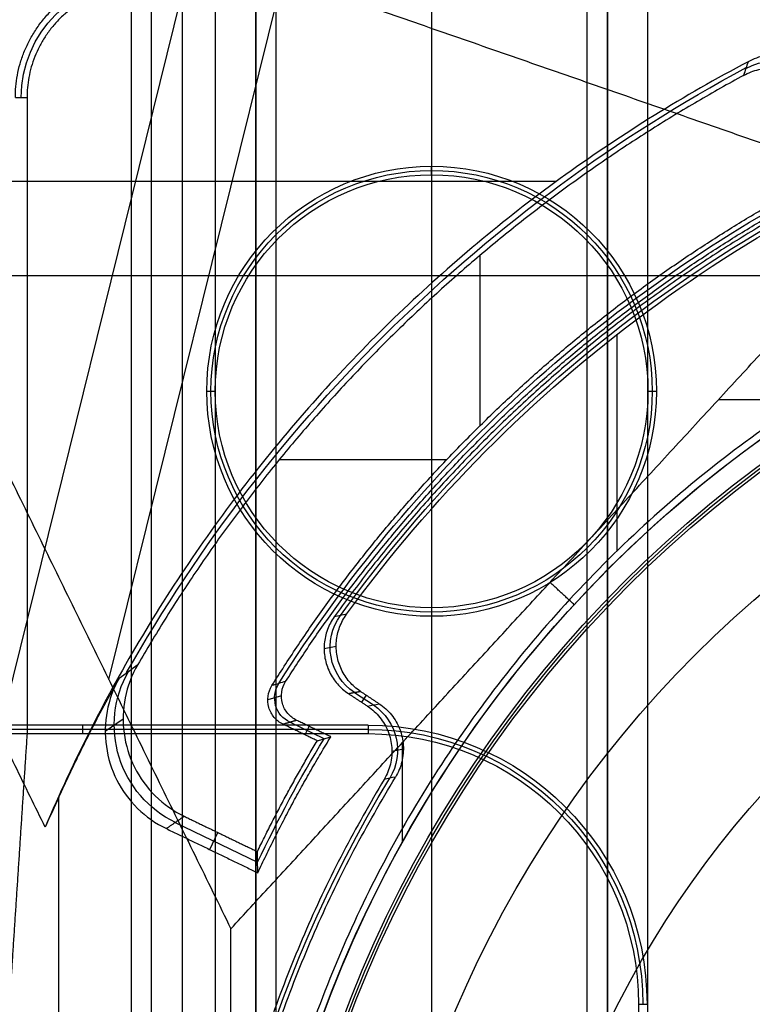
# Model space of a CAD drawing. Units: millimetres. Extents: x 183 to 216, y 0 to 1065.
# Drawn here: x 189 to 195, y 364 to 371 of the extents above; entities that cross this region are included whole.
import ezdxf

# ---------------------------------------------------------------- set-up
doc = ezdxf.new("R2010")
doc.units = ezdxf.units.MM
doc.header["$MEASUREMENT"] = 0
doc.layers.add('3', color=7, linetype='Continuous')

msp = doc.modelspace()

# ---------------------------------------------------------------- linework, layer by layer
at = {"layer": '3', "extrusion": (0, -1, 0)}
for p, q in [((192.22, 1062.5, -15.7), (192.22, 2.499999999999886, -15.7)), ((193.37, 2.5, -17.9), (193.37, 1062.5, -17.9)), ((193.37, 2.5, -17.1), (193.37, 1062.5, -17.1)), ((193.37, 2.5, -16.3), (193.37, 1062.5, -16.3)), ((193.52, 1062.5, -17.5), (193.52, 2.499999999999886, -17.5)), ((193.52, 1062.5, -18.22499999999995), (193.52, 2.499999999999886, -18.22499999999995)), ((193.52, 1062.5, -16.7), (193.52, 2.499999999999886, -16.7)), ((193.52, 1062.5, -15.925), (193.52, 2.499999999999886, -15.925)), ((191.07, 169.0429115234538, -17.9), (191.07, 1052.01985812575, -17.9)), ((191.07, 169.0429115234538, -17.05), (191.07, 1052.01985812575, -17.05)), ((191.07, 169.0429115234538, -16.3), (191.07, 1052.01985812575, -16.3)), ((190.9199999999942, 1051.944727523309, -18.4), (190.9199999999938, 169.1140466776897, -18.39999999999993)), ((190.92, 1051.9447275233, -18.225), (190.92, 169.1140466777, -18.225)), ((190.92, 1051.9447275233, -17.475), (190.92, 169.1140466777, -17.475)), ((190.92, 1051.9447275233, -16.675), (190.92, 169.1140466777, -16.675)), ((190.92, 1051.9447275233, -15.925), (190.92, 169.1140466777, -15.925)), ((190.375, 1051.254469994529, -13.7), (190.375, 169.7956544767856, -13.7))]:
    msp.add_line(p, q, dxfattribs=at)
at = {"layer": '3', "extrusion": (0, 1, 1.224646799147353e-16)}
for p, q in [((189.0211913175396, 365.505118731828, -34.57424801235976), (190.7054430886658, 372.2992761621219, -37.35208007533718)), ((189.8332225196898, 365.8995113170195, -36.37643881617142), (191.1207775640087, 371.0934210526302, -38.49999999999957)), ((193.1406051138952, 369.5792081498432, -34.35464055995312), (187.0242985604984, 369.5792081498434, -38.06307213960262)), ((192.5774689726775, 369.0338545059616, -29.79999999999999), (192.5774689726775, 367.7751007846501, -29.79999999999999)), ((188.3702246858273, 368.8843406086843, -38.93248100866879), (195.1859148589519, 368.8843406086842, -34.79999999999781)), ((194.3426897681713, 367.9700001488, -34.79999999999999), (195.0883711762256, 367.9700001488, -34.79999999999999)), ((191.0947251116194, 367.526425328105, -29.79999999999999), (192.3335313911669, 367.526425328105, -29.79999999999999)), ((191.1093933584499, 365.7783998891402, -33.80155681373104), (191.0086089898082, 365.7495267202034, -29.80153716519449)), ((189.8066721026906, 365.5181518067524, -33.79960938416718), (189.9389369550916, 365.6094056586167, -29.79958912516495)), ((191.4247016806243, 365.4618774490981, -31.79999547559049), (191.1720325503516, 365.5838672547334, -31.79999547559049)), ((191.3133979411351, 365.5543814573507, -33.79999994045574), (191.2830413058353, 365.4915058375458, -29.79999985585965)), ((192.0046051018105, 364.6992868999263, -34.79999999999999), (192.0046051018105, 365.4347276190113, -34.79999999999999)), ((190.3246695279394, 364.8436991049122, -31.80100305803916), (190.9330615035231, 364.5499646911692, -31.80100305803916)), ((190.5788182248969, 364.6434782696012, -33.80000039052104), (190.6395500032542, 364.7692678430622, -29.80000003958616))]:
    msp.add_line(p, q, dxfattribs=at)
at = {"layer": '3', "extrusion": (-1, 0, 0)}
for p, q in [((192.2200000000002, 369.6300000000003, -20.899999999983), (192.2200000000002, 369.6928893351377, -19.69999999999995)), ((190.5571106648624, 368.03, -19.69999999999996), (190.62, 368.03, -20.89999999998867)), ((193.8200000000004, 368.03, -20.89999999998867), (193.882889335138, 368.03, -19.69999999999996)), ((192.2200000000002, 366.4299999999997, -20.899999999983), (192.2200000000002, 366.3671106648623, -19.69999999999995)), ((189.6390321333517, 365.5628893351396, -19.70000000000007), (189.6390321333517, 365.4999999967215, -20.90000006255726)), ((191.7500000000302, 365.5314446656114, -20.30000003736869), (187.5437758186316, 365.5314446656114, -20.30000003736869))]:
    msp.add_line(p, q, dxfattribs=at)
at = {"layer": '3', "extrusion": (0, 1.224646799147353e-16, -1)}
for p, q in [((193.5916881008084, 366.851024770123, -31.99999999999999), (193.5916881008084, 368.4501330421551, -31.99999999999999)), ((191.4249065526286, 366.1299344103439, -33.7996966566197), (191.5142939178631, 366.146217983139, -31.99969035661123)), ((191.6490537020484, 365.8045626900772, -32.90003888288486), (191.7892841415737, 365.711922070707, -32.90003888288486)), ((191.7359925011584, 365.7847975241086, -32.00000002684234), (191.7013449388809, 365.7323513841789, -33.80000009644393)), ((191.9259111163366, 365.3698764741587, -33.80021823842936), (192.0115243698544, 365.3869845999531, -32.00023390986424))]:
    msp.add_line(p, q, dxfattribs=at)
for centre, radius, start, end in [((-190.0500000000002, 370.2, 22.55000128098903), 0.8651425374607236, 0.007945605884345074, 89.99140300131063), ((-200.0000000000002, 360.25, 32.89999989860004), 10.43857130391903, 35.9117992722842, 70.99498870102295), ((-192.2200000000002, 368.03, 19.70000000000001), 1.662889335137816, 0, 180), ((-192.2200000000002, 368.03, 20.29999999999152), 1.631444667568999, 0, 180), ((-192.2200000000002, 368.03, 20.89999999998871), 1.600000000000181, 0, 180), ((-200.0000000000002, 360.25, 34.20000000000003), 8.979036888287, 270, 90), ((-192.2200000000002, 368.03, 19.70000000000001), 1.662889335137816, 180, 0), ((-192.2200000000002, 368.03, 20.29999999999152), 1.631444667568999, 180, 0), ((-192.2200000000002, 368.03, 20.89999999998871), 1.600000000000181, 180, 0), ((-200.0000000000002, 360.25, 30.42016035035016), 7.178735725237438, 0, 180), ((-191.7500000000002, 363.5, 20.29999999999653), 2.031444667572739, 90, 180), ((-200.0000000000002, 360.25, 32.90000000000003), 9.468571307457001, 328.6891130231299, 31.31075134380671)]:
    msp.add_arc(centre, radius, start, end, dxfattribs=at)
at = {"layer": '3', "extrusion": (0.0153909850740297, 0.008261801872323837, -0.9998474184635741)}
msp.add_arc((-194.2669710940282, 369.6717471530743, 37.94708207188864), 0.5017007302208665, 61.81427548955204, 241.7660951427134, dxfattribs=at)
at = {"layer": '3', "extrusion": (1.224646799147353e-16, 1.224646799147353e-16, -1)}
for centre, radius, start, end in [((-199.9999999999999, 360.25, 32.17039054521855), 11.54137532087915, 29.60042244535894, 61.79997607070448), ((-199.9999999999999, 360.25, 31.79999993982854), 10.5349101309103, 32.24416309862772, 61.76527298835338), ((-199.9999999999999, 360.25, 33.80000000000006), 9.149999999999995, 270, 90), ((-199.9999999999999, 360.25, 34.30000000000006), 9.149999999999999, 270, 90), ((-200.0000000000007, 360.25, 34.80000000000006), 9.150000000000766, 0, 42.6829376141589), ((-199.9999999999999, 360.25, 31.80000007284509), 10.03491012858849, 25.37268812584015, 31.29031275005232)]:
    msp.add_arc(centre, radius, start, end, dxfattribs=at)
at = {"layer": '3', "extrusion": (9.407035708309847e-09, -6.18322134794852e-08, -0.999999999999998)}
msp.add_arc((-199.9999918243064, 360.249996233164, 31.99997896109381), 10.40714600131842, 36.09965764182478, 70.91096618294972, dxfattribs=at)
at = {"layer": '3', "extrusion": (3.097913843357665e-16, -3.717936851392762e-18, -1)}
msp.add_arc((-200, 360.2499999999993, 34.80000000000005), 9.15000000000068, 42.68293761416518, 89.99999999999982, dxfattribs=at)
at = {"layer": '3', "extrusion": (6.042804770874974e-33, 2.377818883694522e-17, -1)}
msp.add_arc((-200.0000000000002, 360.25, 33.8), 9.000000000000146, 270, 90, dxfattribs=at)
at = {"layer": '3', "extrusion": (-1.982967414318012e-16, 2.216130506306351e-16, -1)}
msp.add_arc((-200.0000000000002, 360.25, 34.60000000000002), 8.958073776573857, 270, 90, dxfattribs=at)
at = {"layer": '3', "extrusion": (5.058293286560249e-64, 1.224646799147353e-16, -1)}
msp.add_arc((-200.0000000000002, 360.25, 34.60000000000018), 8.247997030961397, 0, 180, dxfattribs=at)
at = {"layer": '3', "extrusion": (-0.04959633047845104, -0.009034894983175218, -0.9987284789549736)}
msp.add_arc((-325.8233806423821, -255.7176428216656, 20.05003466597333), 0.3999899819662975, 43.80550095553852, 136.2011903406679, dxfattribs=at)
at = {"layer": '3', "extrusion": (-0.03303939668561096, -0.02279496144366877, -0.9991940692375194)}
msp.add_arc((-192.6172533235682, -365.5264347890898, 17.16435231058565), 0.7999612869544002, 60.39037269670474, 154.2591928302558, dxfattribs=at)
at = {"layer": '3', "extrusion": (0.02518731879056106, 0.007215778798905025, -0.9996567068291334)}
msp.add_arc((298.9453733735899, 283.6652850616322, 39.24173455613846), 0.2000043282657001, 221.7566480545276, 318.2185104643009, dxfattribs=at)
at = {"layer": '3', "extrusion": (-0.04750748231227141, -0.009493436473658847, -0.998825767483133)}
msp.add_arc((-320.7555512093006, -260.7416506626833, 20.27625114230482), 0.3999859643336992, 224.7839075468313, 312.5875473340076, dxfattribs=at)
at = {"layer": '3', "extrusion": (-2.181232567163826e-14, -3.828400203907553e-14, -1)}
msp.add_arc((-191.7500000000019, 363.5000000000016, 19.69999999998183), 2.062889335139513, 90.00000000057548, 180, dxfattribs=at)
at = {"layer": '3', "extrusion": (5.303757433235449e-12, 2.758027480201212e-12, -1)}
msp.add_arc((-191.7499999998921, 363.4999999999436, 20.90000000201877), 2.000000000000242, 90, 179.9999999988878, dxfattribs=at)
at = {"layer": '3'}
for points, degree in [([(193.52, 2.5, -17.74999999999993), (193.52, 532.5, -17.74999999999996), (193.52, 1062.5, -17.75)], 2), ([(193.52, 1062.5, -17.25), (193.52, 532.5, -17.25), (193.52, 2.5, -17.25)], 2), ([(193.52, 1062.5, -18.05), (193.52, 532.5, -18.05000000000003), (193.52, 2.5, -18.05000000000006)], 2), ([(193.52, 2.5, -18.39999999999993), (193.52, 532.5, -18.39999999999993), (193.52, 1062.5, -18.39999999999993)], 2), ([(193.52, 2.5, -16.95), (193.52, 532.5, -16.95), (193.52, 1062.5, -16.95)], 2), ([(193.52, 1062.5, -16.45), (193.52, 532.5, -16.45), (193.52, 2.5, -16.45)], 2), ([(193.52, 2.5, -16.15), (193.52, 532.5, -16.15), (193.52, 1062.5, -16.15)], 2), ([(193.52, 1062.5, -15.7), (193.52, 532.5, -15.7), (193.52, 2.5, -15.7)], 2), ([(193.82, 2.5, -18.7), (193.82, 532.5, -18.7), (193.82, 1062.5, -18.70000000000001)], 2), ([(190.9199999999942, 1051.944727523309, -15.7), (190.919999999994, 610.5293871004994, -15.7), (190.9199999999938, 169.1140466776897, -15.7)], 2), ([(190.9199999999938, 169.1140466776897, -18.05), (190.919999999994, 610.5293871004993, -18.05), (190.9199999999942, 1051.944727523309, -18.05)], 2), ([(190.9199999999942, 1051.944727523309, -17.75), (190.919999999994, 610.5293871004993, -17.75), (190.9199999999938, 169.1140466776897, -17.75)], 2), ([(190.9199999999938, 169.1140466776897, -17.2), (190.919999999994, 610.5293871004993, -17.2), (190.9199999999942, 1051.944727523309, -17.2)], 2), ([(190.9199999999942, 1051.944727523309, -16.9), (190.919999999994, 610.5293871004993, -16.9), (190.9199999999938, 169.1140466776897, -16.9)], 2), ([(190.9199999999938, 169.1140466776897, -16.45), (190.919999999994, 610.5293871004993, -16.45), (190.9199999999942, 1051.944727523309, -16.45)], 2), ([(190.9199999999942, 1051.944727523309, -16.15), (190.919999999994, 610.5293871004993, -16.15), (190.9199999999938, 169.1140466776897, -16.15)], 2), ([(190.6200000000026, 1051.806015075491, -18.7), (190.6200000000007, 610.5261247016936, -18.7), (190.6199999999987, 169.2462343278956, -18.7)], 2), ([(189.9999999999999, 17.5, -19.69999999999999), (189.9999999999999, 267.5, -19.69999999999996), (189.9999999999999, 517.5, -19.69999999999993)], 2), ([(190.1457920167124, 517.5, -19.90000000000009), (190.1457920167124, 267.5, -19.90000000000013), (190.1457920167124, 17.5, -19.90000000000016)], 2), ([(195.7415551280177, 369.486842105261, -34.79999999999855), (191.1207775640088, 371.0934210526306, -38.49999999999967), (186.4999999999999, 372.7, -42.2000000000008)], 2), ([(186.4999999999999, 372.7, -42.2000000000008), (188.6177631578943, 368.3793090460002, -38.50000000000017), (190.7355263157887, 364.0586180920003, -34.79999999999954)], 2), ([(189.3626588651172, 364.8084517138914, -33.97766103268322), (187.5819237001288, 368.4415332934558, -37.08883051634189), (185.8011885351403, 372.0746148730203, -40.20000000000056)], 2), ([(194.7544545699137, 370.5229521134631, -33.90385366587739), (194.7311101529251, 370.5207446918954, -33.91677294359258), (194.6855715501935, 370.5132474429615, -33.94019055734859), (194.6209566315557, 370.4937533762354, -33.96846586888614), (194.5802157555132, 370.4755081076867, -33.98296476833924), (194.5604264934843, 370.4650971680409, -33.98914148346882)], 3), ([(194.5604264934843, 370.4650971680409, -33.98914148346882), (194.0851238402759, 370.2149302366062, -34.13744218087427), (193.1864747104106, 369.656579236035, -34.37010065763863), (191.9891958474693, 368.6635778999151, -34.54078383498443), (190.9397225021179, 367.5210748173013, -34.53825423983083), (190.0534024739796, 366.2473965828131, -34.36345375789358), (189.5721523000033, 365.3039619795666, -34.12771180113315), (189.3626588651172, 364.8084517138914, -33.97766103268322)], 3), ([(194.5604264934843, 370.4650971680409, -33.98914148346882), (194.5494176110949, 370.4316193626948, -32.59276120714113), (194.5384476668713, 370.3980671650117, -31.1963809531242), (194.5275189005433, 370.3644399316395, -29.79999994507966)], 3), ([(194.5275189005433, 370.3644399316395, -29.79999994507966), (194.5452893317869, 370.3740532884703, -29.79999995571952), (194.5816746013468, 370.390778890552, -29.79999997703302), (194.6394229229292, 370.4087509271979, -29.80000000949283), (194.6788812817256, 370.4156312012302, -29.80000003081073), (194.698949533899, 370.4177979215567, -29.80000004144031)], 3), ([(189.1416507005277, 370.2000184829901, -24.20000067773772), (189.1848574695869, 370.2001148627251, -22.5500009259549), (189.2280642386461, 370.20021124246, -20.90000117417208)], 2), ([(189.2280642386461, 370.20021124246, -20.90000117417208), (189.2280642509778, 367.8501056097302, -20.90000061478541), (189.2280642633094, 365.4999999770004, -20.90000005539875)], 2), ([(193.0958445336586, 366.6179992921003, -34.79999999999944), (194.4186998308381, 368.0524206986806, -34.799999999999), (195.7415551280177, 369.486842105261, -34.79999999999855)], 2), ([(190.7355263157887, 364.0586180920003, -34.79999999999954), (191.9156854247237, 365.3383086920503, -34.7999999999995), (193.0958445336586, 366.6179992921003, -34.79999999999944)], 2), ([(193.273683887832, 366.4531581923399, -34.79999999999999), (193.1847642107453, 366.5355787422201, -34.79999999999972), (193.0958445336586, 366.6179992921003, -34.79999999999944)], 2), ([(191.5910867966469, 366.3817965235227, -31.99999981298713), (191.560775569147, 366.375665420468, -32.59999953235746), (191.5304693334654, 366.3695363386049, -33.19999955876974), (191.5001690365456, 366.3634107712982, -33.79999996946695)], 3), ([(189.9090299370084, 365.9097721796399, -33.80000003277421), (189.9548724821015, 365.9432894592303, -32.46666561768004), (190.0007318781411, 365.9767887826372, -31.13333131992744), (190.046639285659, 366.010323015336, -29.79999963204451)], 3), ([(190.046639285659, 366.010323015336, -29.79999963204451), (190.0011156840237, 365.9316671397611, -29.79999967776829), (189.9405471937611, 365.7689805093767, -29.79999977963166), (189.9315020906099, 365.5006330850744, -29.79999996737602), (190.0096489964516, 365.246245052408, -29.80000016417872), (190.1677802492414, 365.0293924476512, -29.80000035180812), (190.309106037915, 364.9288188563714, -29.80000045358626), (190.3908387207858, 364.8893674649946, -29.8000004992182)], 3), ([(189.9090299370084, 365.9097721796399, -33.80000003277421), (189.8649456893928, 365.8311530209287, -33.8000000736027), (189.8068692280532, 365.6690398079328, -33.80000016429905), (189.8003943756804, 365.4029014644436, -33.80000033081182), (189.8795869847343, 365.151169203294, -33.80000050522544), (190.0372259926019, 364.9367831667172, -33.80000067164489), (190.1775556969328, 364.8372216601725, -33.80000076223752), (190.2585828404746, 364.798110045513, -33.80000080296055)], 3), ([(191.1406144400004, 365.8857293545196, -33.80000006317321), (191.1067486066192, 365.8756709036801, -32.4666668051986), (191.0728844305793, 365.8656113985403, -31.13333351307588), (191.0390219199205, 365.8555508518564, -29.8000001865104)], 3), ([(191.222412805474, 365.5983071812888, -33.79999996306255), (191.1956632547864, 365.61121572068, -33.79999996967466), (191.1523451947356, 365.6455614710377, -33.79999998471332), (191.1109163192735, 365.7219335113898, -33.80000001311998), (191.1059217023102, 365.8086823975172, -33.80000004152923), (191.1246769268389, 365.860677496904, -33.80000005656271), (191.1406144400004, 365.8857293545196, -33.80000006317321)], 3), ([(191.6043660355996, 365.7964239987023, -33.80000050073201), (191.6490580727699, 365.8045667530116, -32.90000029315844), (191.6937501099403, 365.8127095073208, -32.00000008558488)], 2), ([(191.6043660355996, 365.7964239987023, -33.80000050073201), (191.6756183714493, 365.7495349205599, -33.8000041977465), (191.746870707299, 365.7026458424175, -33.80000789476099)], 2), ([(191.6937501099403, 365.8127095073208, -32.00000008558488), (191.7627259169092, 365.7669541635293, -31.99999612689639), (191.8317017238781, 365.7211988197378, -31.9999921682079)], 2), ([(191.746870707299, 365.7026458424175, -33.80000789476099), (191.7751472630035, 365.708831519095, -33.20000264966049), (191.8034242658068, 365.7150158418, -32.59999740732812), (191.8317017238781, 365.7211988197378, -31.9999921682079)], 3), ([(191.746870707299, 365.7026458424175, -33.80000789476099), (191.7820748896763, 365.679297781356, -33.80000699794046), (191.8417114707673, 365.6244099649722, -33.80000503893373), (191.9044088739648, 365.5172759646404, -33.8000015619295), (191.9314260182391, 365.3972113097245, -33.79999794447353), (191.9208999940815, 365.273455707973, -33.79999446355517), (191.8901874148709, 365.1985240798813, -33.79999251306212), (191.8683061222228, 365.1622310615882, -33.79999161357306)], 3), ([(191.7500000000222, 365.5628893351404, -19.70000000000001), (189.6547436862873, 365.5628893351402, -19.70000000000009), (187.5594873725524, 365.5628893351399, -19.70000000000018)], 2), ([(191.222412805474, 365.5983071812888, -33.79999996306255), (191.1720317551118, 365.5838654112984, -31.79999991497335), (191.1216507047497, 365.569423641308, -29.79999986688414)], 2), ([(191.3749673980704, 365.4471235029924, -29.79999995448268), (191.24830905141, 365.5082735721502, -29.79999991068341), (191.1216507047497, 365.569423641308, -29.79999986688414)], 2), ([(191.4745680892506, 365.4765677777323, -33.80000000000594), (191.3484904473623, 365.5374374795105, -33.79999998153424), (191.222412805474, 365.5983071812888, -33.79999996306255)], 2), ([(191.7500000000222, 365.5628893351404, -19.70000000000001), (191.7500000000205, 365.531444667571, -20.29999999999686), (191.7500000000188, 365.5000000000015, -20.89999999999371)], 2), ([(187.5280642666714, 365.4999999999999, -20.90000000000001), (188.3780642649904, 365.4999999885002, -20.90000002769937), (189.2280642633094, 365.4999999770004, -20.90000005539875)], 2), ([(189.2280642633094, 365.4999999770004, -20.90000005539875), (189.1625994610656, 364.4999999885002, -23.40000002769938), (189.0971346588217, 363.5, -25.90000000000003)], 2), ([(189.2280642633094, 365.4999999770004, -20.90000005539875), (190.4890321316641, 365.4999999885009, -20.90000002769623), (191.7500000000188, 365.5000000000015, -20.89999999999371)], 2), ([(191.3749673980704, 365.4471235029924, -29.79999995448268), (191.3859968996302, 365.4504070274781, -30.24413267916992), (191.4080812349217, 365.4569658689294, -31.13260568004206), (191.4412812690293, 365.4667807219709, -32.46593902995325), (191.4634638319083, 365.4733082594612, -33.35524372754492), (191.4745680892506, 365.4765677777323, -33.80000000000594)], 3), ([(191.9525995754389, 365.1789614787756, -32.00000820867399), (191.9245021183793, 365.1733844533667, -32.60000269204081), (191.8964043008245, 365.1678076479405, -33.19999716035213), (191.8683061222228, 365.1622310615882, -33.79999161357306)], 3), ([(189.4643464126306, 365.0312910649163, -33.80000000629328), (189.4299249738021, 364.9579829929944, -33.86013862000856), (189.3960204062362, 364.8837193279173, -33.91937419427646), (189.3626588651172, 364.8084517138914, -33.97766103268322)], 3), ([(189.464346391523, 355.4687090006861, -33.80000002033802), (189.4643464020768, 360.2500000328012, -33.80000001331565), (189.4643464126306, 365.0312910649163, -33.80000000629328)], 2), ([(190.3908387207858, 364.8893674649946, -29.8000004992182), (190.3247107806302, 364.8437387552538, -31.80000065108938), (190.2585828404746, 364.798110045513, -33.80000080296055)], 2), ([(190.3908387207858, 364.8893674649946, -29.8000004992182), (190.6613043387182, 364.758775093307, -29.80000024960793), (190.9317699566505, 364.6281827216195, -29.79999999999766)], 2), ([(190.2585828404746, 364.798110045513, -33.80000080296055), (190.5966876093428, 364.6348611901557, -33.80000046066325), (190.9347923782109, 364.4716123347985, -33.80000011836594)], 2), ([(190.9347923782109, 364.4716123347985, -33.80000011836594), (190.9334899776492, 364.5239446300803, -32.46667256372728), (190.9324845747683, 364.5761337595501, -31.13333918050915), (190.9317699566505, 364.6281827216195, -29.79999999999766)], 3), ([(190.735526315789, 360.25, -34.80000000000004), (190.7355263157889, 362.1543090460002, -34.79999999999979), (190.7355263157887, 364.0586180920003, -34.79999999999954)], 2), ([(193.7500000000032, 363.50000000004, -20.89999999998862), (193.7500000000028, 360.2500000000132, -20.8999999999909), (193.7500000000023, 356.9999999999864, -20.89999999999317)], 2), ([(193.7500000000032, 363.50000000004, -20.89999999998862), (193.7814446675721, 363.5000000000234, -20.2999999999943), (193.812889335141, 363.5000000000068, -19.69999999999997)], 2)]:
    msp.add_open_spline(points, degree=degree, dxfattribs=at)
for points, weights in [([(189.1416507005277, 370.2000184829901, -24.20000067773772), (189.1416694589946, 371.1081164564482, -24.20000096433378), (190.0497670931522, 371.1083493037382, -24.20000125092966)], [0.9999998603843123, 0.7072046811891217, 1]), ([(190.04996409357, 371.0219357564256, -20.90000063614463), (189.228275422115, 371.0218998845367, -20.90000090515835), (189.2280642386461, 370.20021124246, -20.90000117417208)], [1, 0.7072130727416088, 1]), ([(194.5275189005433, 370.3644399316395, -29.79999994507966), (191.67258427449, 368.8197649062845, -29.79999978856208), (190.046639285659, 366.010323015336, -29.79999963204451)], [1, 0.9623974360917347, 1]), ([(196.6048779764064, 370.1542433735819, -33.80000001191338), (193.4484681225806, 369.0722436240497, -33.79999999069016), (191.5001690365456, 366.3634107712982, -33.79999996946695)], [1, 0.9527850450080009, 1]), ([(191.0390219199205, 365.8555508518564, -29.8000001865104), (192.5177809689481, 368.2194676771903, -29.80000002338928), (194.9701787819301, 369.5463419001824, -29.79999986026815)], [1, 0.9669211813640078, 1]), ([(191.1406144400004, 365.8857293545196, -33.80000006317321), (192.6236379472754, 368.2170306797732, -33.79999998345269), (195.0620618227817, 369.5164265419639, -33.79999990373211)], [1, 0.9670777166470383, 0.999999984301432]), ([(189.4643464126306, 365.0312910649163, -33.80000000629328), (189.6679810271302, 365.4800010593227, -33.80000001953374), (189.9090299370084, 365.9097721796399, -33.80000003277421)], [1, 0.9990942902138596, 1]), ([(190.9347923782109, 364.4716123347985, -33.80000011836594), (191.1759736880092, 364.9895089005478, -33.80000005918593), (191.4745680892506, 365.4765677777323, -33.80000000000594)], [0.999999999223737, 0.9983720585098886, 1]), ([(190.9317699566505, 364.6281827216195, -29.79999999999766), (191.1344162105346, 365.0479100056818, -29.79999997724017), (191.3749673980704, 365.4471235029924, -29.79999995448268)], [0.9999999994900449, 0.9989305465281645, 1]), ([(191.9526772635739, 355.3210588673923, -32.00000684615827), (188.9335070295339, 360.2499461230586, -32.00000752741613), (191.9525995754389, 365.1789614787756, -32.00000820867399)], [1, 0.8527467194163028, 1]), ([(191.8683061222228, 365.1622310615882, -33.79999161357306), (188.9010362408014, 360.2500283452989, -33.79999225408586), (191.8682509693924, 355.3377090587174, -33.79999289459902)], [1, 0.8559566078806976, 0.9999999313147583])]:
    msp.add_rational_spline(points, weights, degree=2, dxfattribs=at)
msp.add_rational_spline([(198.2498827423821, 369.2819923142749, -32.00000305976283), (190.7999799373678, 367.8383848563527, -32.00000281524439), (190.8000291958674, 360.2499105425356, -32.00000152984302), (190.8000784543669, 352.6614362287187, -32.00000024444164), (198.2500000000045, 351.2179736493032, -31.9999999999232)], [0.9999998910122074, 0.7714360328057277, 1, 0.7714360328057277, 0.9999998910122074], degree=2, knots=[0, 0, 0, 12.69050785042059, 12.69050785042059, 25.38101570084119, 25.38101570084119, 25.38101570084119], dxfattribs=at)
for points, knots in [([(191.5001690365456, 366.3634107712982, -33.79999996946695), (191.4786945183216, 366.3335432232324, -33.79999999296155), (191.445420466236, 366.2706154641209, -33.80000004445605), (191.4215244115168, 366.1646414843491, -33.80000013652915), (191.4267983093229, 366.0568705418477, -33.80000023508975), (191.4601777652176, 365.9542596668855, -33.80000033365481), (191.5201786654627, 365.8637029848491, -33.80000042572836), (191.5736687945547, 365.8166972233517, -33.80000047724347), (191.6043660355996, 365.7964239987023, -33.80000050073201)], [0, 0, 0, 0, 0.1666666335530071, 0.3333333068423457, 0.4999999801317843, 0.6666666534212229, 0.8333333267105614, 1, 1, 1, 1]), ([(191.6937501099403, 365.8127095073208, -32.00000008558488), (191.6629256872905, 365.8330703010746, -32.00000007355963), (191.6092669580068, 365.8802746750977, -32.00000004717039), (191.5491558130426, 365.9713058174327, -31.99999999990941), (191.5159180060222, 366.0744243035645, -31.99999994928994), (191.5110259727069, 366.1826592600813, -31.99999989866909), (191.5355417534913, 366.2889589861521, -31.99999985140709), (191.5693217510601, 366.351948466406, -31.99999982501252), (191.5910867966469, 366.3817965235227, -31.99999981298713)], [0, 0, 0, 0, 0.1666666732894386, 0.3333333465787772, 0.5000000198682157, 0.6666666931576544, 0.8333333664469929, 1, 1, 1, 1]), ([(191.1216507047497, 365.569423641308, -29.79999986688414), (191.0950297914326, 365.5822705555533, -29.79999988805657), (191.0518641231756, 365.616405603013, -29.79999993610509), (191.0104076125831, 365.6923154761949, -29.80000002671859), (191.0050101900805, 365.7786314465097, -29.80000011732565), (191.0233564776808, 365.8305159793936, -29.80000016536122), (191.0390219199205, 365.8555508518564, -29.8000001865104)], [0, 0, 0, 0, 0.2500040606822585, 0.5000081213645169, 0.7500121820467756, 0.9999385199817061, 0.9999385199817061, 0.9999385199817061, 0.9999385199817061]), ([(191.8317017238781, 365.7211988197378, -31.9999921682079), (191.8671447755699, 365.6978723474653, -31.99999304793243), (191.927247502645, 365.6430905065307, -31.99999496884881), (191.9899292928775, 365.5352246799616, -31.99999840203774), (192.0167976701551, 365.4145646734067, -32.00000197118833), (192.005571101596, 365.2904158767195, -32.00000539973149), (191.9747562186747, 365.2151161738528, -32.00000732867335), (191.9525995754389, 365.1789614787756, -32.00000820867399)], [-1, -1, -1, -1, -0.799967446684459, -0.5999348933689179, -0.3999023400533769, -0.1998697867378358, 0, 0, 0, 0])]:
    msp.add_open_spline(points, degree=3, knots=knots, dxfattribs=at)

doc.saveas('drawing.dxf')
